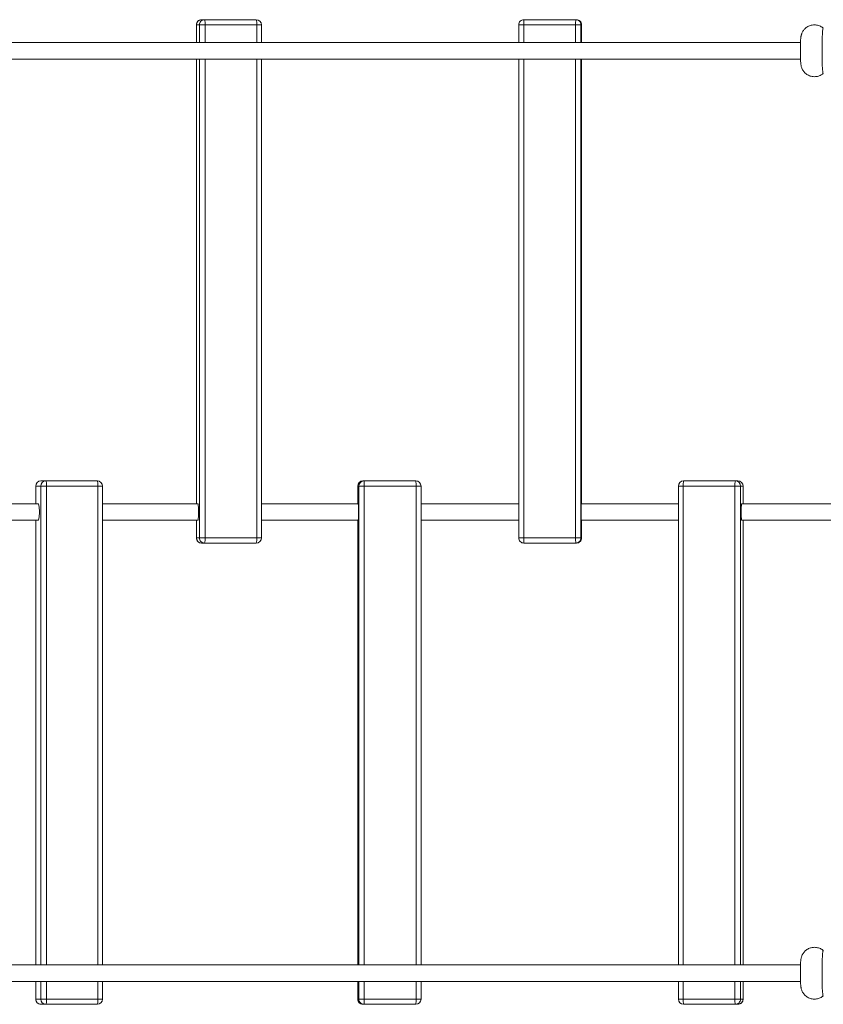
# Model space of a CAD drawing. Units: millimetres. Extents: x 126 to 251, y 93 to 182.
# Drawn here: x 188 to 195, y 139 to 149 of the extents above; entities that cross this region are included whole.
import ezdxf

# ---------------------------------------------------------------- set-up
doc = ezdxf.new("R2010")
doc.units = ezdxf.units.MM

msp = doc.modelspace()

# ---------------------------------------------------------------- linework, layer by layer
at = {"color": 7, "linetype": 'Continuous', "lineweight": 15}
for p, q in [((189.22357, 148.49251), (189.22357, 148.32251)), ((189.25318, 148.49251), (189.22374, 148.49251)), ((189.25318, 148.49251), (189.3072, 148.49251)), ((189.27357, 148.54251), (189.303, 148.54251)), ((189.303, 148.54251), (189.80123, 148.54251)), ((189.80543, 148.49251), (189.3072, 148.49251)), ((189.85123, 148.32251), (189.85123, 148.49251)), ((192.33165, 148.49251), (192.33165, 148.32251)), ((192.33166, 148.49251), (192.38069, 148.49251)), ((192.8806, 148.49251), (192.38069, 148.49251)), ((192.38165, 148.54251), (192.88156, 148.54251)), ((192.8806, 148.49251), (192.93155, 148.49251)), ((192.88156, 148.54251), (192.88827, 148.54251)), ((192.93826, 148.49251), (192.93155, 148.49251)), ((192.93827, 148.32251), (192.93827, 148.49251)), ((195.04875, 148.32251), (182.61188, 148.32251)), ((182.53786, 148.16251), (195.04877, 148.16251)), ((189.22357, 148.16251), (189.22357, 143.87251)), ((189.85123, 143.54251), (189.85123, 148.16251)), ((192.33165, 148.16251), (192.33165, 143.54251)), ((192.93827, 143.87251), (192.93827, 148.16251)), ((187.67525, 144.04251), (187.67525, 143.87251)), ((187.72313, 144.04251), (187.67572, 144.04251)), ((187.72313, 144.04251), (187.77944, 144.04251)), ((187.72525, 144.09251), (187.77267, 144.09251)), ((187.77267, 144.09251), (188.26806, 144.09251)), ((188.27483, 144.04251), (187.77944, 144.04251)), ((188.31806, 139.42251), (188.31806, 144.04251)), ((190.77932, 144.04251), (190.77932, 143.87251)), ((190.77932, 144.04251), (190.77935, 144.04251)), ((190.79072, 144.04251), (190.77935, 144.04251)), ((190.79072, 144.04251), (190.84232, 144.04251)), ((190.82932, 144.09251), (190.8407, 144.09251)), ((190.8407, 144.09251), (191.34043, 144.09251)), ((191.34206, 144.04251), (190.84232, 144.04251)), ((191.39043, 144.04251), (191.39041, 144.04251)), ((191.39043, 139.42251), (191.39043, 144.04251)), ((193.87175, 144.04251), (193.87175, 139.42251)), ((194.41695, 144.04251), (193.91821, 144.04251)), ((193.92175, 144.09251), (194.42049, 144.09251)), ((194.41695, 144.04251), (194.47037, 144.04251)), ((194.42049, 144.09251), (194.44527, 144.09251)), ((194.49514, 144.04251), (194.47037, 144.04251)), ((194.49527, 143.87251), (194.49527, 144.04251)), ((187.69942, 143.87251), (186.79501, 143.87251)), ((189.23846, 143.87251), (188.31806, 143.87251)), ((190.78504, 143.87251), (189.85123, 143.87251)), ((192.33165, 143.87251), (191.39043, 143.87251)), ((193.87175, 143.87251), (192.9349, 143.87251)), ((195.40687, 143.87251), (194.48275, 143.87251)), ((186.79501, 143.71251), (187.69942, 143.71251)), ((187.67525, 143.71251), (187.67525, 139.42251)), ((188.31806, 143.71251), (189.23846, 143.71251)), ((189.22357, 143.71251), (189.22357, 143.54251)), ((189.85123, 143.71251), (190.78504, 143.71251)), ((190.77932, 143.71251), (190.77932, 139.42251)), ((191.39043, 143.71251), (192.33165, 143.71251)), ((192.9349, 143.71251), (193.87175, 143.71251)), ((192.93827, 143.54251), (192.93827, 143.71251)), ((194.48275, 143.71251), (195.40687, 143.71251)), ((194.49527, 139.42251), (194.49527, 143.71251)), ((189.22374, 143.54251), (189.25318, 143.54251)), ((189.25318, 143.54251), (189.3072, 143.54251)), ((189.303, 143.49251), (189.27357, 143.49251)), ((189.80123, 143.49251), (189.303, 143.49251)), ((189.3072, 143.54251), (189.80543, 143.54251)), ((192.33166, 143.54251), (192.38069, 143.54251)), ((192.38069, 143.54251), (192.8806, 143.54251)), ((192.88156, 143.49251), (192.38165, 143.49251)), ((192.8806, 143.54251), (192.93155, 143.54251)), ((192.88827, 143.49251), (192.88156, 143.49251)), ((192.93155, 143.54251), (192.93826, 143.54251)), ((195.04875, 139.42251), (182.67517, 139.42251)), ((182.63069, 139.26251), (195.04877, 139.26251)), ((187.67525, 139.26251), (187.67525, 139.09251)), ((188.31806, 139.09251), (188.31806, 139.26251)), ((190.77932, 139.26251), (190.77932, 139.09251)), ((191.39043, 139.09251), (191.39043, 139.26251)), ((193.87175, 139.26251), (193.87175, 139.09251)), ((194.49527, 139.09251), (194.49527, 139.26251)), ((187.67572, 139.09251), (187.72313, 139.09251)), ((187.72313, 139.09251), (187.77944, 139.09251)), ((187.77944, 139.09251), (188.27483, 139.09251)), ((190.77932, 139.09251), (190.77935, 139.09251)), ((190.77935, 139.09251), (190.79072, 139.09251)), ((190.79072, 139.09251), (190.84232, 139.09251)), ((190.84232, 139.09251), (191.34206, 139.09251)), ((191.39043, 139.09251), (191.39041, 139.09251)), ((193.91821, 139.09251), (194.41695, 139.09251)), ((194.41695, 139.09251), (194.47037, 139.09251)), ((194.47037, 139.09251), (194.49514, 139.09251)), ((187.77267, 139.04251), (187.72525, 139.04251)), ((188.26806, 139.04251), (187.77267, 139.04251)), ((190.8407, 139.04251), (190.82932, 139.04251)), ((191.34043, 139.04251), (190.8407, 139.04251)), ((194.42049, 139.04251), (193.92175, 139.04251)), ((194.44527, 139.04251), (194.42049, 139.04251))]:
    msp.add_line(p, q, dxfattribs=at)
at = {"color": 8, "linetype": 'Continuous', "lineweight": 15}
for p, q in [((189.22357, 148.49251), (189.22374, 148.49251)), ((189.22374, 148.49251), (189.22374, 148.32251)), ((189.25318, 148.32251), (189.25318, 148.49251)), ((189.3072, 148.49251), (189.3072, 148.32251)), ((189.80543, 148.32251), (189.80543, 148.49251)), ((189.80543, 148.49251), (189.85123, 148.49251)), ((192.38069, 148.49251), (192.38069, 148.32251)), ((192.8806, 148.32251), (192.8806, 148.49251)), ((192.93155, 148.49251), (192.93155, 148.32251)), ((192.93826, 148.32251), (192.93826, 148.49251)), ((189.22374, 148.16251), (189.22374, 143.87251)), ((189.25318, 143.54251), (189.25318, 148.16251)), ((189.3072, 148.16251), (189.3072, 143.54251)), ((189.80543, 143.54251), (189.80543, 148.16251)), ((192.38069, 148.16251), (192.38069, 143.54251)), ((192.8806, 143.54251), (192.8806, 148.16251)), ((192.93155, 148.16251), (192.93155, 143.54251)), ((192.93826, 143.87251), (192.93826, 148.16251)), ((187.67525, 144.04251), (187.67572, 144.04251)), ((187.67572, 144.04251), (187.67572, 143.87251)), ((187.72313, 139.42251), (187.72313, 144.04251)), ((187.77944, 144.04251), (187.77944, 139.42251)), ((188.27483, 139.42251), (188.27483, 144.04251)), ((188.27483, 144.04251), (188.31806, 144.04251)), ((190.77935, 144.04251), (190.77935, 143.87251)), ((190.79072, 139.42251), (190.79072, 144.04251)), ((190.84232, 144.04251), (190.84232, 139.42251)), ((191.34206, 139.42251), (191.34206, 144.04251)), ((191.34206, 144.04251), (191.39043, 144.04251)), ((193.87175, 144.04251), (193.91821, 144.04251)), ((193.91821, 144.04251), (193.91821, 139.42251)), ((194.41695, 139.42251), (194.41695, 144.04251)), ((194.47037, 144.04251), (194.47037, 139.42251)), ((194.49514, 143.87251), (194.49514, 144.04251)), ((194.49514, 144.04251), (194.49527, 144.04251)), ((187.67572, 143.71251), (187.67572, 139.42251)), ((189.22374, 143.71251), (189.22374, 143.54251)), ((190.77935, 143.71251), (190.77935, 139.42251)), ((192.93826, 143.54251), (192.93826, 143.71251)), ((194.49514, 139.42251), (194.49514, 143.71251)), ((189.22357, 143.54251), (189.22374, 143.54251)), ((189.80543, 143.54251), (189.85123, 143.54251)), ((187.67572, 139.26251), (187.67572, 139.09251)), ((187.72313, 139.09251), (187.72313, 139.26251)), ((187.77944, 139.26251), (187.77944, 139.09251)), ((188.27483, 139.09251), (188.27483, 139.26251)), ((190.77935, 139.26251), (190.77935, 139.09251)), ((190.79072, 139.09251), (190.79072, 139.26251)), ((190.84232, 139.26251), (190.84232, 139.09251)), ((191.34206, 139.09251), (191.34206, 139.26251)), ((193.91821, 139.26251), (193.91821, 139.09251)), ((194.41695, 139.09251), (194.41695, 139.26251)), ((194.47037, 139.26251), (194.47037, 139.09251)), ((194.49514, 139.09251), (194.49514, 139.26251)), ((187.67525, 139.09251), (187.67572, 139.09251)), ((188.27483, 139.09251), (188.31806, 139.09251)), ((191.34206, 139.09251), (191.39043, 139.09251)), ((193.87175, 139.09251), (193.91821, 139.09251)), ((194.49514, 139.09251), (194.49527, 139.09251))]:
    msp.add_line(p, q, dxfattribs=at)
at = {"color": 8, "linetype": 'Continuous', "lineweight": 15, "flags": 128}
for points in [[(195.26778, 148.46137), (195.26737, 148.46157), (195.26597, 148.45996), (195.26458, 148.45478), (195.26324, 148.44612), (195.26196, 148.43411), (195.26078, 148.41896), (195.2597, 148.40091), (195.25874, 148.38026), (195.25793, 148.35735), (195.25727, 148.33255), (195.25677, 148.30627), (195.25645, 148.27895), (195.2563, 148.25103), (195.25634, 148.22297), (195.25655, 148.19523), (195.25694, 148.16826), (195.25751, 148.14252), (195.25823, 148.11841), (195.2591, 148.09635), (195.26011, 148.07668), (195.26123, 148.05974), (195.26246, 148.0458), (195.26376, 148.03509), (195.26512, 148.02778), (195.26652, 148.02401), (195.26778, 148.02366)], [(195.26778, 139.56136), (195.26737, 139.56157), (195.26597, 139.55996), (195.26458, 139.55478), (195.26324, 139.54612), (195.26196, 139.53411), (195.26078, 139.51896), (195.2597, 139.50091), (195.25874, 139.48026), (195.25793, 139.45735), (195.25727, 139.43255), (195.25677, 139.40627), (195.25645, 139.37895), (195.2563, 139.35103), (195.25634, 139.32297), (195.25655, 139.29523), (195.25694, 139.26826), (195.25751, 139.24252), (195.25823, 139.21841), (195.2591, 139.19635), (195.26011, 139.17668), (195.26123, 139.15974), (195.26246, 139.1458), (195.26376, 139.13509), (195.26512, 139.12778), (195.26652, 139.12401), (195.26778, 139.12366)]]:
    msp.add_lwpolyline(points, dxfattribs=at)
at = {"color": 7, "linetype": 'Continuous', "lineweight": 15, "flags": 128}
for points in [[(187.77267, 144.09251), (187.77399, 144.09155), (187.77526, 144.08871), (187.77643, 144.08409), (187.77745, 144.07787), (187.7783, 144.07029), (187.77892, 144.06165), (187.77931, 144.05227), (187.77944, 144.04251)], [(188.26806, 144.09251), (188.26938, 144.09155), (188.27065, 144.08871), (188.27182, 144.08409), (188.27285, 144.07787), (188.27369, 144.07029), (188.27431, 144.06165), (188.2747, 144.05227), (188.27483, 144.04251)], [(187.69942, 143.87251), (187.70001, 143.8724), (187.70232, 143.8696), (187.7045, 143.86319), (187.70644, 143.85349), (187.70805, 143.84093), (187.70926, 143.82611), (187.71, 143.80971), (187.71026, 143.79251)], [(189.23846, 143.87251), (189.23882, 143.8724), (189.24026, 143.8696), (189.24161, 143.86319), (189.24282, 143.85349), (189.24382, 143.84093), (189.24457, 143.82611), (189.24503, 143.80971), (189.24519, 143.79251)], [(194.48275, 143.87251), (194.48245, 143.8724), (194.48124, 143.8696), (194.4801, 143.86319), (194.47909, 143.85349), (194.47825, 143.84093), (194.47761, 143.82611), (194.47722, 143.80971), (194.47709, 143.79251)], [(187.71026, 143.79251), (187.71, 143.77531), (187.70926, 143.75892), (187.70805, 143.7441), (187.70644, 143.73154), (187.7045, 143.72183), (187.70232, 143.71543), (187.70001, 143.71263), (187.69942, 143.71251)], [(189.24519, 143.79251), (189.24503, 143.77531), (189.24457, 143.75892), (189.24382, 143.7441), (189.24282, 143.73154), (189.24161, 143.72183), (189.24026, 143.71543), (189.23882, 143.71263), (189.23846, 143.71251)], [(194.47709, 143.79251), (194.47722, 143.77531), (194.47761, 143.75892), (194.47825, 143.7441), (194.47909, 143.73154), (194.4801, 143.72183), (194.48124, 143.71543), (194.48245, 143.71263), (194.48275, 143.71251)], [(187.77944, 139.09251), (187.77931, 139.08276), (187.77892, 139.07338), (187.7783, 139.06473), (187.77745, 139.05716), (187.77643, 139.05094), (187.77526, 139.04632), (187.77399, 139.04347), (187.77267, 139.04251)], [(188.27483, 139.09251), (188.2747, 139.08276), (188.27431, 139.07338), (188.27369, 139.06473), (188.27285, 139.05716), (188.27182, 139.05094), (188.27065, 139.04632), (188.26938, 139.04347), (188.26806, 139.04251)]]:
    msp.add_lwpolyline(points, dxfattribs=at)
at = {"color": 7, "linetype": 'Continuous', "lineweight": 15}
for centre, radius, start, end in [((189.27357, 148.49251), 0.05, 90, 180), ((189.27365, 148.4926), 0.04991, 90.099706, 180.102829), ((189.30309, 148.4926), 0.04991, 90.099706, 180.102829), ((189.15546, 148.50493), 0.15226, 355.322788, 14.290864), ((189.80123, 148.49251), 0.05, 0, 90), ((189.65369, 148.50493), 0.15226, 355.322788, 14.290864), ((192.38165, 148.49252), 0.04999, 90.003828, 180.005735), ((193.03374, 148.50501), 0.65316, 176.708597, 181.096394), ((193.53364, 148.50501), 0.65316, 176.708597, 181.096394), ((192.88156, 148.49252), 0.04999, 359.994265, 89.996855), ((192.88826, 148.49252), 0.04999, 359.994265, 89.996172), ((187.72525, 144.04251), 0.05, 90, 180), ((187.72549, 144.04274), 0.04977, 90.268553, 180.263916), ((187.7729, 144.04274), 0.04977, 90.269907, 180.261184), ((188.26806, 144.04251), 0.05, 0, 90), ((190.82932, 144.04251), 0.05, 90, 180), ((190.82933, 144.04253), 0.04999, 90.016989, 180.014438), ((190.84071, 144.04252), 0.04999, 90.018336, 180.013091), ((190.45649, 144.05499), 0.38604, 358.147397, 5.577756), ((191.34043, 144.04251), 0.05, 0, 90), ((190.95623, 144.05499), 0.38604, 358.147397, 5.577756), ((193.92175, 144.04251), 0.05, 90, 180), ((194.09751, 144.05495), 0.17973, 167.935802, 183.967717), ((194.59624, 144.05495), 0.17972, 167.93465, 183.967509), ((194.42043, 144.04257), 0.04994, 359.929972, 89.925049), ((194.44527, 144.04251), 0.05, 0, 90), ((194.4452, 144.04257), 0.04994, 359.929687, 89.925333), ((190.23673, 143.81465), 0.55135, 357.698901, 6.023998), ((193.866, 143.81466), 0.93289, 176.444297, 181.360038), ((190.23667, 143.77038), 0.55141, 353.976401, 2.300812), ((193.8661, 143.77037), 0.933, 178.640132, 183.555468), ((189.27357, 143.54251), 0.05, 180, 270), ((189.27365, 143.54242), 0.04991, 179.897171, 269.900294), ((189.30309, 143.54242), 0.04991, 179.897171, 269.900294), ((189.15546, 143.5301), 0.15226, 345.709136, 4.677212), ((189.80123, 143.54251), 0.05, 270, 0), ((189.65369, 143.5301), 0.15226, 345.709136, 4.677212), ((192.38165, 143.54251), 0.04999, 179.994265, 269.996172), ((193.03374, 143.53002), 0.65316, 178.903606, 183.291403), ((193.53364, 143.53002), 0.65316, 178.903606, 183.291403), ((192.88156, 143.54251), 0.04999, 270.003145, 0.005735), ((192.88826, 143.54251), 0.04999, 270.003828, 0.005735), ((187.72525, 139.09251), 0.05, 180, 270), ((187.72548, 139.09228), 0.04977, 179.733138, 269.735759), ((187.7729, 139.09228), 0.04977, 179.73587, 269.734405), ((188.26806, 139.09251), 0.05, 270, 0), ((190.82932, 139.09251), 0.05, 180, 270), ((190.82933, 139.0925), 0.04998, 179.982629, 269.987311), ((190.84071, 139.0925), 0.04999, 179.983975, 269.985965), ((190.45657, 139.08003), 0.38596, 354.421556, 1.853203), ((191.34043, 139.09251), 0.05, 270, 0), ((190.9563, 139.08003), 0.38596, 354.421556, 1.853203), ((193.92175, 139.09251), 0.05, 180, 270), ((194.09747, 139.08008), 0.17969, 176.031006, 192.065668), ((194.59621, 139.08008), 0.17968, 176.031213, 192.066819), ((194.42043, 139.09245), 0.04994, 270.070649, 0.072965), ((194.44527, 139.09251), 0.05, 270, 0), ((194.4452, 139.09245), 0.04994, 270.070364, 0.07325)]:
    msp.add_arc(centre, radius, start, end, dxfattribs=at)
for points, knots in [([(195.26849, 148.46052), (195.26456, 148.46379), (195.25583, 148.47105), (195.24034, 148.47978), (195.22271, 148.48689), (195.20337, 148.49147), (195.18311, 148.49307), (195.16279, 148.49141), (195.14387, 148.48691), (195.12659, 148.48004), (195.11111, 148.47121), (195.09755, 148.46087), (195.08595, 148.44944), (195.07635, 148.43733), (195.06869, 148.42504), (195.0629, 148.41309), (195.05876, 148.40204), (195.05593, 148.39216), (195.05399, 148.3833), (195.05255, 148.37468), (195.05124, 148.36425), (195.05015, 148.35171), (195.04919, 148.33618), (195.04844, 148.31922), (195.04787, 148.30078), (195.04746, 148.28095), (195.04723, 148.26057), (195.04716, 148.23991), (195.04727, 148.21937), (195.04754, 148.19933), (195.04798, 148.18016), (195.04858, 148.16216), (195.04937, 148.14543), (195.05043, 148.12951), (195.05167, 148.11664), (195.05334, 148.10518), (195.05532, 148.09535), (195.05815, 148.08481), (195.06252, 148.07272), (195.06891, 148.05947), (195.07764, 148.04577), (195.08871, 148.0325), (195.10203, 148.02034), (195.11736, 148.00986), (195.13433, 148.00153), (195.15252, 147.9957), (195.17202, 147.99248), (195.19206, 147.99228), (195.21181, 147.9952), (195.23008, 148.00074), (195.24655, 148.00855), (195.2593, 148.01648), (195.26593, 148.02236), (195.26822, 148.02439)], [0, 0, 0, 0, 0.0168341, 0.037449, 0.0583187, 0.0793385, 0.1027281, 0.1250141, 0.1462596, 0.1666039, 0.18612, 0.2048362, 0.2227456, 0.2398095, 0.2559278, 0.2709154, 0.2845048, 0.2967874, 0.3087335, 0.321752, 0.3379909, 0.3638404, 0.3880367, 0.4107712, 0.4346226, 0.457708, 0.4804365, 0.503011, 0.5255481, 0.5481285, 0.5708464, 0.5938539, 0.6174318, 0.6422385, 0.6705846, 0.6872314, 0.7002536, 0.7135282, 0.7281884, 0.7449446, 0.7630342, 0.7821184, 0.8020049, 0.8224256, 0.8431779, 0.864129, 0.8851948, 0.9080773, 0.9299022, 0.9507553, 0.9707446, 0.9899204, 1, 1, 1, 1]), ([(195.26849, 139.56052), (195.26456, 139.56379), (195.25583, 139.57105), (195.24034, 139.57978), (195.22271, 139.58689), (195.20337, 139.59148), (195.18311, 139.59307), (195.16279, 139.59141), (195.14387, 139.58691), (195.12659, 139.58003), (195.11111, 139.57121), (195.09755, 139.56087), (195.08596, 139.54944), (195.07635, 139.53733), (195.06869, 139.52504), (195.0629, 139.51309), (195.05876, 139.50204), (195.05593, 139.49216), (195.05399, 139.4833), (195.05255, 139.47468), (195.05124, 139.46425), (195.05015, 139.45171), (195.04919, 139.43618), (195.04844, 139.41922), (195.04787, 139.40078), (195.04746, 139.38095), (195.04723, 139.36057), (195.04716, 139.33991), (195.04727, 139.31937), (195.04754, 139.29933), (195.04798, 139.28016), (195.04858, 139.26216), (195.04937, 139.24543), (195.05043, 139.22951), (195.05167, 139.21664), (195.05334, 139.20518), (195.05532, 139.19535), (195.05815, 139.18481), (195.06252, 139.17272), (195.06891, 139.15947), (195.07764, 139.14577), (195.08871, 139.1325), (195.10203, 139.12034), (195.11736, 139.10986), (195.13433, 139.10153), (195.15252, 139.0957), (195.17202, 139.09248), (195.19206, 139.09228), (195.21181, 139.0952), (195.23008, 139.10073), (195.24655, 139.10855), (195.2593, 139.11649), (195.26593, 139.12236), (195.26822, 139.12439)], [0, 0, 0, 0, 0.0168333, 0.0374489, 0.058318, 0.0793381, 0.1027276, 0.1250136, 0.1462593, 0.1666036, 0.1861191, 0.2048353, 0.2227455, 0.2398075, 0.2559279, 0.2709143, 0.2845037, 0.2967875, 0.3087315, 0.3217518, 0.3379898, 0.3638393, 0.3880347, 0.4107702, 0.4346227, 0.4577057, 0.4804355, 0.5030099, 0.5255482, 0.5481274, 0.5708453, 0.5938517, 0.6174296, 0.6422362, 0.6705832, 0.687229, 0.7002522, 0.7135279, 0.728187, 0.7449442, 0.7630327, 0.7821169, 0.8020034, 0.8224241, 0.8431764, 0.8641279, 0.8851934, 0.9080759, 0.9299009, 0.9507539, 0.9707432, 0.9899204, 1, 1, 1, 1])]:
    msp.add_open_spline(points, degree=3, knots=knots, dxfattribs=at)

doc.saveas('drawing.dxf')
